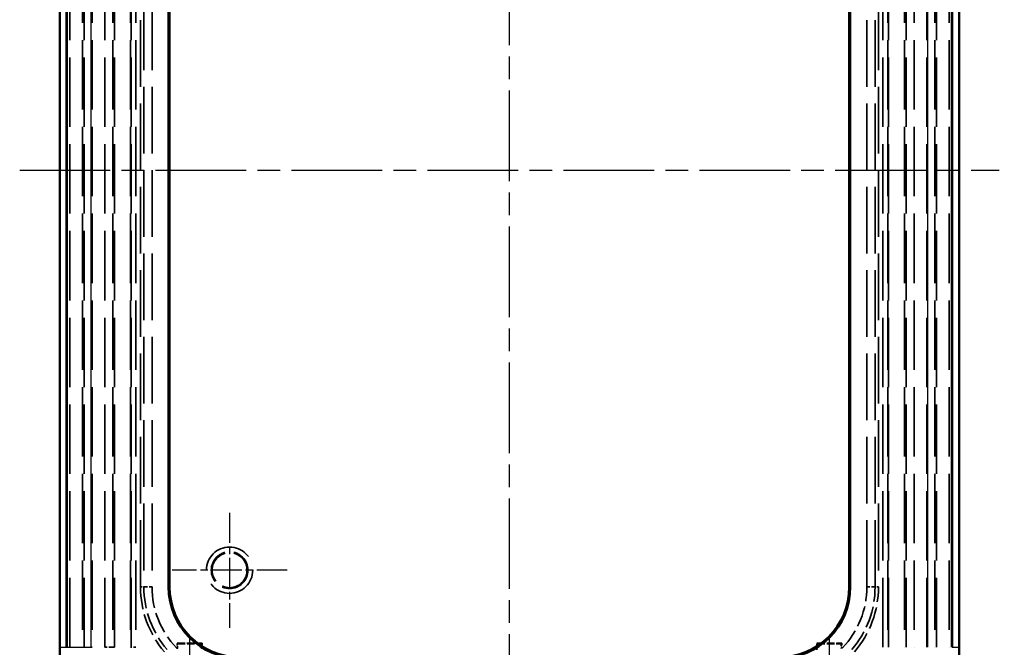
# Model space of a CAD drawing. Units: millimetres. Extents: x 1 to 593, y 1 to 419.
# Drawn here: x 152 to 214, y 197 to 236 of the extents above; entities that cross this region are included whole.
import ezdxf

# ---------------------------------------------------------------- set-up
doc = ezdxf.new("R2010")
doc.units = ezdxf.units.MM
for name, pattern in [('CHAIN', [0.3543, 0.2362, -0.0295, 0.0591, -0.0295]), ('DASH_DOT', [0.37, 0.24, -0.06, 0.01, -0.06]), ('DASHED', [0.2067, 0.1654, -0.0413])]:
    doc.linetypes.add(name, pattern=pattern)
for name, color, linetype, lineweight in [('Bemaßung (ISO)', 1, 'Continuous', 25), ('Mittellinie (ISO)', 1, 'DASH_DOT', 25), ('Mittelpunktmarkierung (ISO)', 1, 'DASH_DOT', 25), ('Sichtbar (ISO)', 7, 'Continuous', 50), ('Sichtbar schmal (ISO)', 1, 'Continuous', 25), ('Verdeckt (ISO)', 5, 'DASHED', 35), ('Verdeckt schmal (ISO)', 5, 'DASHED', 35)]:
    doc.layers.add(name, color=color, linetype=linetype, lineweight=lineweight)
doc.styles.add('5', font='isocpeur.ttf', dxfattribs={"width": 1.1})
doc.dimstyles.new('11-Bopla 5', dxfattribs={"dimtxt": 5, "dimasz": 2.5, "dimexe": 1, "dimexo": 0, "dimgap": 0.6, "dimtad": 1, "dimdec": 6, "dimrnd": 1e-08, "dimtxsty": '5', "dimcen": 0.09, "dimdle": 7, "dimclrd": 1, "dimclre": 1, "dimclrt": 7, "dimadec": 6, "dimazin": 2, "dimtfac": 0.7, "dimtdec": 3, "dimtmove": 0, "dimatfit": 3, "dimfxl": 1, "dimtolj": 1, "dimlwd": 25, "dimlwe": 25, "dimarcsym": 0})

# ---------------------------------------------------------------- blocks, each defined once
blk = doc.blocks.new('*D8')
at = {"layer": 'Bemaßung (ISO)', "color": 1, "linetype": 'Continuous', "lineweight": 25}
for p, q in [((197.921, 270.038), (235.921, 270.038)), ((234.921, 267.538), (234.921, 186.336)), ((197.921, 183.836), (235.921, 183.836))]:
    blk.add_line(p, q, dxfattribs=at)
at = {"layer": 'Bemaßung (ISO)', "color": 1, "linetype": 'Continuous'}
for points in [[(234.504, 267.538), (235.338, 267.538), (234.921, 270.038)], [(234.504, 186.336), (235.338, 186.336), (234.921, 183.836)]]:
    blk.add_solid(points, dxfattribs=at)
at = {"layer": 'Defpoints', "color": 0, "linetype": 'Continuous'}
for p in [(197.921, 270.038), (197.921, 183.836), (234.921, 183.836)]:
    blk.add_point(p, dxfattribs=at)
at = {"layer": 'Bemaßung (ISO)', "color": 7, "linetype": 'Continuous', "lineweight": 25, "insert": (234.321, 220.75), "char_height": 5, "attachment_point": 7, "rotation": 90, "style": '5'}
blk.add_mtext('\\A1;86,2', dxfattribs=at)
blk = doc.blocks.new('*D12')
at = {"layer": 'Bemaßung (ISO)', "color": 1, "linetype": 'Continuous', "lineweight": 25}
for p, q in [((192.301, 285.062), (245.301, 285.062)), ((244.301, 282.562), (244.301, 171.312)), ((192.301, 168.812), (245.301, 168.812))]:
    blk.add_line(p, q, dxfattribs=at)
at = {"layer": 'Bemaßung (ISO)', "color": 1, "linetype": 'Continuous'}
for points in [[(243.884, 282.562), (244.718, 282.562), (244.301, 285.062)], [(243.884, 171.312), (244.718, 171.312), (244.301, 168.812)]]:
    blk.add_solid(points, dxfattribs=at)
at = {"layer": 'Defpoints', "color": 0, "linetype": 'Continuous'}
for p in [(192.301, 285.062), (192.301, 168.812), (244.301, 168.812)]:
    blk.add_point(p, dxfattribs=at)
at = {"layer": 'Bemaßung (ISO)', "color": 7, "linetype": 'Continuous', "lineweight": 25, "insert": (243.701, 218), "char_height": 5, "attachment_point": 7, "rotation": 90, "style": '5'}
blk.add_mtext('\\A1;116,25', dxfattribs=at)

msp = doc.modelspace()

# ---------------------------------------------------------------- linework, layer by layer
at = {"layer": 'Mittellinie (ISO)', "linetype": 'CHAIN', "ltscale": 23.990969}
for p, q in [((183.1004328, 166.7624128), (183.1004328, 287.0771618)), ((152.475351, 226.9372956), (213.7255146, 226.9372956))]:
    msp.add_line(p, q, dxfattribs=at)
at = {"layer": 'Mittelpunktmarkierung (ISO)', "linetype": 'CHAIN', "ltscale": 7.985649}
for p, q in [((165.6004328, 205.530571), (165.6004328, 198.3440202)), ((169.1937082, 201.9372956), (162.0071575, 201.9372956))]:
    msp.add_line(p, q, dxfattribs=at)
at = {"layer": 'Mittelpunktmarkierung (ISO)', "linetype": 'CHAIN', "ltscale": 12.741364}
for p, q in [((163.1004328, 197.6704577), (163.1004328, 186.2041335)), ((203.1004328, 197.6704577), (203.1004328, 186.2041335))]:
    msp.add_line(p, q, dxfattribs=at)
at = {"layer": 'Sichtbar (ISO)'}
for p, q in [((154.975351, 197.1167875), (154.975351, 256.7578037)), ((155.4118607, 256.7578037), (155.4118607, 197.1167875)), ((210.789005, 197.1167875), (210.789005, 256.7578037)), ((211.2255146, 256.7578037), (211.2255146, 197.1167875)), ((161.7875435, 200.8872956), (161.7875435, 252.9872956)), ((161.8504328, 200.8872956), (161.8504328, 252.9872956)), ((204.3504328, 252.9872956), (204.3504328, 200.8872956)), ((204.4133221, 252.9872956), (204.4133221, 200.8872956))]:
    msp.add_line(p, q, dxfattribs=at)
for centre, radius, start, end in [((166.2504328, 200.8872956), 4.4628893, 180, 270), ((166.2504328, 200.8872956), 4.4, 180, 270), ((199.9504328, 200.8872956), 4.4628893, 270, 0), ((199.9504328, 200.8872956), 4.4, 270, 0), ((175.6004328, 197.1167875), 20.6250818, 180, 210), ((190.6004328, 197.1167875), 20.6250818, 330, 0)]:
    msp.add_arc(centre, radius, start, end, dxfattribs=at)
at = {"layer": 'Sichtbar schmal (ISO)'}
for p, q in [((155.4521016, 256.7578037), (155.4521016, 197.1167875)), ((156.9511878, 197.1167875), (156.9511878, 256.7578037)), ((209.2496778, 256.7578037), (209.2496778, 197.1167875)), ((210.748764, 197.1167875), (210.748764, 256.7578037)), ((161.8504328, 200.8872956), (161.7875435, 200.8872956)), ((204.4133221, 200.8872956), (204.3504328, 200.8872956)), ((154.975351, 197.1167875), (155.4118607, 197.1167875)), ((155.4118607, 197.1167875), (155.4521016, 197.1167875)), ((155.4521016, 197.1167875), (156.9511878, 197.1167875)), ((210.789005, 197.1167875), (211.2255146, 197.1167875))]:
    msp.add_line(p, q, dxfattribs=at)
at = {"layer": 'Verdeckt (ISO)', "ltscale": 26.23082}
for p, q in [((155.6004328, 197.1167875), (155.6004328, 256.7578037)), ((156.4004328, 256.7578037), (156.4004328, 197.1167875)), ((158.4004328, 197.1167875), (158.4004328, 256.7578037)), ((159.4004328, 256.7578037), (159.4004328, 197.1167875)), ((206.8004328, 197.1167875), (206.8004328, 256.7578037)), ((207.8004328, 256.7578037), (207.8004328, 197.1167875)), ((209.8004328, 197.1167875), (209.8004328, 256.7578037)), ((210.6004328, 256.7578037), (210.6004328, 197.1167875))]:
    msp.add_line(p, q, dxfattribs=at)
at = {"layer": 'Verdeckt (ISO)', "ltscale": 25.205612}
for p, q in [((160.7504328, 252.9872956), (160.7504328, 200.8872956)), ((205.4504328, 200.8872956), (205.4504328, 252.9872956))]:
    msp.add_line(p, q, dxfattribs=at)
at = {"layer": 'Verdeckt (ISO)', "ltscale": 2.963326}
for p, q in [((162.3225068, 197.3652216), (163.8783588, 197.3652216)), ((202.3225068, 197.3652216), (203.8783588, 197.3652216))]:
    msp.add_line(p, q, dxfattribs=at)
at = {"layer": 'Verdeckt (ISO)', "ltscale": 0.670888}
for p, q in [((162.3225068, 197.0129406), (162.3225068, 197.3652216)), ((203.8783588, 197.3652216), (203.8783588, 197.0129406))]:
    msp.add_line(p, q, dxfattribs=at)
at = {"layer": 'Verdeckt (ISO)', "ltscale": 5.528928}
for p, q in [((162.3225068, 197.3652216), (162.3478376, 197.3398908)), ((163.8783588, 197.3652216), (163.853028, 197.3398908)), ((202.3225068, 197.3652216), (202.3478376, 197.3398908)), ((203.8783588, 197.3652216), (203.853028, 197.3398908))]:
    msp.add_line(p, q, dxfattribs=at)
at = {"layer": 'Verdeckt (ISO)', "ltscale": 0.755264}
for p, q in [((163.8783588, 197.3652216), (163.8783588, 196.9686417)), ((202.3225068, 196.9686417), (202.3225068, 197.3652216))]:
    msp.add_line(p, q, dxfattribs=at)
at = {"layer": 'Verdeckt (ISO)', "ltscale": 13.08374}
msp.add_circle((165.6004328, 201.9372956), 1.0932754, dxfattribs=at)
at = {"layer": 'Verdeckt (ISO)', "ltscale": 7.989425}
for centre, start, end in [((166.2504328, 200.8872956), 180, 223.697349136), ((199.9504328, 200.8872956), 316.302650864, 0)]:
    msp.add_arc(centre, 5.5, start, end, dxfattribs=at)
at = {"layer": 'Verdeckt (ISO)', "ltscale": 0.892498}
for centre, major_axis, start_param, end_param in [((162.3478148, 197.0399022), (0, 0.3), 4.7123889804, 6.274458653), ((163.8530509, 197.0399022), (0, -0.3), 3.1503193077, 4.7123889804), ((202.3478148, 197.0399022), (0, 0.3), 4.7123889804, 6.274458653), ((203.8530509, 197.0399022), (0, -0.3), 3.1503193077, 4.7123889804)]:
    msp.add_ellipse(centre, major_axis=major_axis, ratio=0.0087268678, start_param=start_param, end_param=end_param, dxfattribs=at)
at = {"layer": 'Verdeckt schmal (ISO)', "ltscale": 26.23082}
for p, q in [((156.5066198, 197.1167875), (156.5066198, 256.7578037)), ((157.0059345, 256.7578037), (157.0059345, 197.1167875)), ((157.7949311, 197.1167875), (157.7949311, 256.7578037)), ((158.2942458, 256.7578037), (158.2942458, 197.1167875)), ((159.4449627, 197.1167875), (159.4449627, 256.7578037)), ((159.7449513, 256.7578037), (159.7449513, 197.1167875)), ((206.4559144, 197.1167875), (206.4559144, 256.7578037)), ((206.7559029, 256.7578037), (206.7559029, 197.1167875)), ((207.9066198, 197.1167875), (207.9066198, 256.7578037)), ((208.4059345, 256.7578037), (208.4059345, 197.1167875)), ((209.1949311, 197.1167875), (209.1949311, 256.7578037)), ((209.6942458, 256.7578037), (209.6942458, 197.1167875))]:
    msp.add_line(p, q, dxfattribs=at)
at = {"layer": 'Verdeckt schmal (ISO)', "ltscale": 25.205612}
for p, q in [((160.0261687, 200.8872956), (160.0261687, 252.9872956)), ((160.2383008, 252.9872956), (160.2383008, 200.8872956)), ((205.9625648, 200.8872956), (205.9625648, 252.9872956)), ((206.1746969, 252.9872956), (206.1746969, 200.8872956))]:
    msp.add_line(p, q, dxfattribs=at)
at = {"layer": 'Verdeckt schmal (ISO)', "ltscale": 0.448684}
for p, q in [((160.0261687, 200.8872956), (160.2383008, 200.8872956)), ((206.1746969, 200.8872956), (205.9625648, 200.8872956))]:
    msp.add_line(p, q, dxfattribs=at)
at = {"layer": 'Verdeckt schmal (ISO)', "ltscale": 1.379403}
for p, q in [((160.2383008, 200.8872956), (160.7504328, 200.8872956)), ((205.9625648, 200.8872956), (205.4504328, 200.8872956))]:
    msp.add_line(p, q, dxfattribs=at)
at = {"layer": 'Verdeckt schmal (ISO)', "ltscale": 0.104385}
msp.add_line((157.0059345, 197.1167875), (156.9511878, 197.1167875), dxfattribs=at)
at = {"layer": 'Verdeckt schmal (ISO)', "ltscale": 1.44598}
msp.add_line((158.2942458, 197.1167875), (157.7949311, 197.1167875), dxfattribs=at)
at = {"layer": 'Verdeckt schmal (ISO)', "ltscale": 3.864431}
msp.add_line((158.2942458, 197.1167875), (158.4004328, 197.1167875), dxfattribs=at)
at = {"layer": 'Verdeckt schmal (ISO)', "ltscale": 9.719209}
msp.add_line((159.4004328, 197.1167875), (159.4449627, 197.1167875), dxfattribs=at)
at = {"layer": 'Verdeckt schmal (ISO)', "ltscale": 0.892481}
msp.add_line((159.7449513, 197.1167875), (159.4449627, 197.1167875), dxfattribs=at)
at = {"layer": 'Verdeckt schmal (ISO)', "ltscale": 2.866831}
for p, q in [((162.3478376, 197.3398908), (163.853028, 197.3398908)), ((202.3478376, 197.3398908), (203.853028, 197.3398908))]:
    msp.add_line(p, q, dxfattribs=at)
at = {"layer": 'Verdeckt schmal (ISO)', "ltscale": 21.998648}
msp.add_circle((165.6004328, 201.9372956), 1.4473934, dxfattribs=at)
at = {"layer": 'Verdeckt schmal (ISO)', "ltscale": 13.731538}
msp.add_circle((165.6004328, 201.9372956), 1.1474048, dxfattribs=at)
at = {"layer": 'Verdeckt schmal (ISO)', "ltscale": 8.406822}
for centre, start, end in [((166.2504328, 200.8872956), 180, 220.629907014), ((199.9504328, 200.8872956), 319.370092986, 0)]:
    msp.add_arc(centre, 6.2242641, start, end, dxfattribs=at)
at = {"layer": 'Verdeckt schmal (ISO)', "ltscale": 8.120301}
for centre, start, end in [((166.2504328, 200.8872956), 180, 220.629907014), ((199.9504328, 200.8872956), 319.370092986, 0)]:
    msp.add_arc(centre, 6.012132, start, end, dxfattribs=at)

# ---------------------------------------------------------------- dimensions: what is measured, and where the dimension line sits
at = {"layer": 'Bemaßung (ISO)', "color": 1, "linetype": 'Continuous', "lineweight": 25}
for base, p1, p2, angle, picture, middle in [((244.3010699, 168.8122138), (192.3010699, 285.0623774), (192.3010699, 168.8122138), 270, '*D12', (244.3010699, 226.9372956)), ((234.9209409, 183.8362927), (197.9209409, 270.0382984), (197.9209409, 183.8362927), 90, '*D8', (234.9209409, 226.9372956))]:
    dim = msp.add_linear_dim(base=base, p1=p1, p2=p2, angle=angle, dimstyle='11-Bopla 5', override={"dimgap": 0.6, "dimdec": 2, "dimtol": 0, "dimlim": 0, "dimtp": 0, "dimtm": 0, "dimtdec": 2, "dimtofl": 0, "dimatfit": 1}, dxfattribs=at)
    dim.commit()
    dim.dimension.update_dxf_attribs({"geometry": picture, "text_midpoint": middle, "dimtype": 160})

doc.saveas('drawing.dxf')
